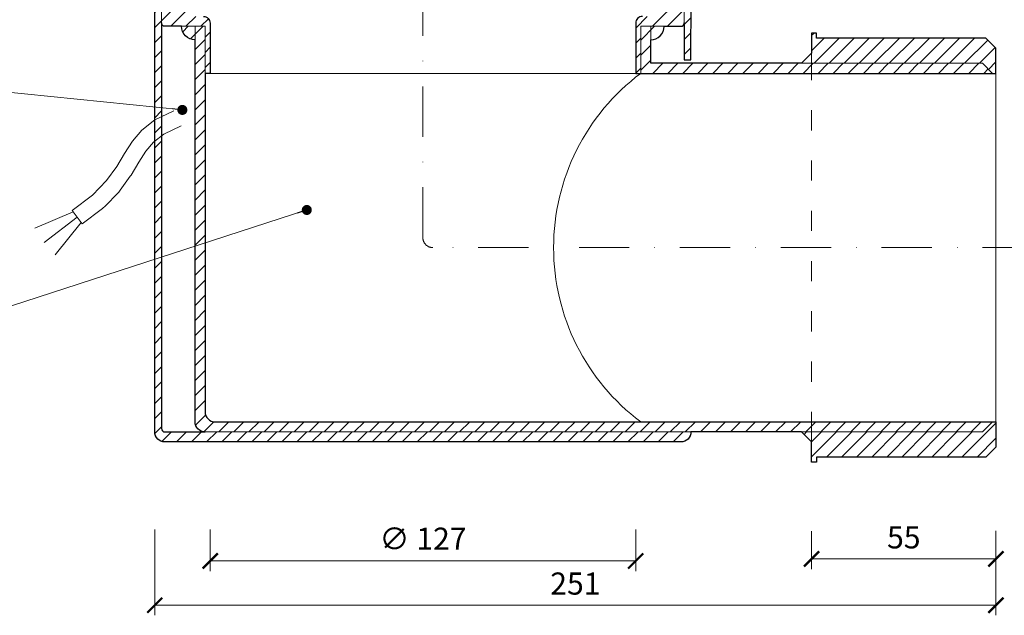
# Model space of a CAD drawing. Units: millimetres. Extents: x -5989 to 11655, y 16395 to 26253.
# Drawn here: x 1875 to 2168, y 16685 to 16863 of the extents above; entities that cross this region are included whole.
import ezdxf

# ---------------------------------------------------------------- set-up
doc = ezdxf.new("R2010")
doc.units = ezdxf.units.MM
doc.linetypes.add('ACAD_ISO03W100', pattern=[30, 12, -18])
doc.linetypes.add('DASHDOT2', pattern=[0.5, 0.25, -0.125, 0, -0.125])
doc.layers.get('DEFPOINTS').update_dxf_attribs({"color": 254, "lineweight": 30})
for name, color, linetype, lineweight in [('TOPWET_KOTY', 30, 'Continuous', 13), ('TOPWET_TENKOU', 142, 'Continuous', 13), ('TOPWET_TLUSTOU', 142, 'Continuous', 30), ('TOPWET_ČEŠTINA', 225, 'Continuous', 13)]:
    doc.layers.add(name, color=color, linetype=linetype, lineweight=lineweight)
doc.styles.add('REGULAR_ARIAL_NARROW', font='ARIALN.TTF')
doc.dimstyles.new('ISO-TW 1-3', dxfattribs={"dimscale": 3, "dimtxt": 2.2, "dimasz": 1.5, "dimexe": 1, "dimexo": 0, "dimgap": 0.75, "dimtad": 1, "dimdec": 0, "dimtxsty": 'REGULAR_ARIAL_NARROW', "dimblk": 'ARCHTICK', "dimcen": 0.5, "dimclrd": 256, "dimclre": 256, "dimclrt": 256, "dimadec": 0, "dimazin": 0, "dimtfac": 1, "dimtdec": 0, "dimtmove": 1, "dimatfit": 3, "dimldrblk": 'DOT', "dimfxl": 1, "dimtfill": 1, "dimtzin": 0, "dimlwd": -1, "dimlwe": -1, "dimarcsym": 0})
pattern_1 = [(45, (-27, 8793.029), (-2.245064, 2.245064), [])]
pattern_2 = [(45, (-27, -6.971), (-2.24506403, 2.24506403), [])]

# ---------------------------------------------------------------- blocks, each defined once
blk = doc.blocks.new('_ArchTick')
at = {"color": 0, "linetype": 'ByBlock', "const_width": 0.15}
blk.add_lwpolyline([(-0.5, -0.5), (0.5, 0.5)], dxfattribs=at)
blk = doc.blocks.new('*D179')
at = {"layer": 'DEFPOINTS', "color": 0, "ltscale": 40, "transparency": 16777216}
for p in [(1931.55, 16710.39), (2058.5, 16710.39), (2058.5, 16700.98)]:
    blk.add_point(p, dxfattribs=at)
at = {"layer": 'TOPWET_KOTY', "ltscale": 40, "transparency": 16777216}
for p, q in [((1931.55, 16710.39), (1931.55, 16697.98)), ((2058.5, 16710.39), (2058.5, 16697.98)), ((1931.55, 16700.98), (2058.5, 16700.98))]:
    blk.add_line(p, q, dxfattribs=at)
at = {"layer": 'TOPWET_KOTY', "ltscale": 40, "transparency": 16777216, "xscale": 4.5, "yscale": 4.5, "zscale": 4.5, "rotation": 180}
blk.add_blockref('_ArchTick', (1931.55, 16700.98), dxfattribs=at)
at = {"layer": 'TOPWET_KOTY', "ltscale": 40, "transparency": 16777216, "xscale": 4.5, "yscale": 4.5, "zscale": 4.5}
blk.add_blockref('_ArchTick', (2058.5, 16700.98), dxfattribs=at)
at = {"layer": 'TOPWET_KOTY', "ltscale": 40, "transparency": 16777216, "insert": (1995.03, 16706.78), "char_height": 6.6, "attachment_point": 5, "style": 'REGULAR_ARIAL_NARROW', "bg_fill": 3, "box_fill_scale": 1.1, "bg_fill_color": 256, "bg_fill_true_color": 13158600, "bg_fill_transparency": 0}
blk.add_mtext('∅ 127', dxfattribs=at)
blk = doc.blocks.new('_Dot')
at = {"color": 0, "linetype": 'ByBlock', "lineweight": -2}
blk.add_line((-0.5, 0), (-1, 0), dxfattribs=at)
at = {"color": 0, "linetype": 'ByBlock', "const_width": 0.5}
blk.add_lwpolyline([(-0.25, 0, 1), (0.25, 0, 1)], format="xyb", close=True, dxfattribs=at)
blk = doc.blocks.new('*D180')
at = {"layer": 'DEFPOINTS', "color": 0, "ltscale": 40, "transparency": 16777216}
for p in [(1915, 16710.39), (2166, 16709.96), (2166, 16687.77)]:
    blk.add_point(p, dxfattribs=at)
at = {"layer": 'TOPWET_KOTY', "ltscale": 40, "transparency": 16777216}
for p, q in [((1915, 16710.39), (1915, 16684.77)), ((2166, 16709.96), (2166, 16684.77)), ((1915, 16687.77), (2166, 16687.77))]:
    blk.add_line(p, q, dxfattribs=at)
at = {"layer": 'TOPWET_KOTY', "ltscale": 40, "transparency": 16777216, "xscale": 4.5, "yscale": 4.5, "zscale": 4.5, "rotation": 180}
blk.add_blockref('_ArchTick', (1915, 16687.77), dxfattribs=at)
at = {"layer": 'TOPWET_KOTY', "ltscale": 40, "transparency": 16777216, "xscale": 4.5, "yscale": 4.5, "zscale": 4.5}
blk.add_blockref('_ArchTick', (2166, 16687.77), dxfattribs=at)
at = {"layer": 'TOPWET_KOTY', "ltscale": 40, "transparency": 16777216, "insert": (2040.5, 16693.39), "char_height": 6.6, "attachment_point": 5, "style": 'REGULAR_ARIAL_NARROW', "bg_fill": 3, "box_fill_scale": 1.1, "bg_fill_color": 256, "bg_fill_true_color": 13158600, "bg_fill_transparency": 0}
blk.add_mtext('251', dxfattribs=at)
blk = doc.blocks.new('*D183')
at = {"layer": 'DEFPOINTS', "color": 0, "ltscale": 40, "transparency": 16777216}
for p in [(2111, 16709.86), (2166, 16709.86), (2111, 16701.58)]:
    blk.add_point(p, dxfattribs=at)
at = {"layer": 'TOPWET_KOTY', "ltscale": 40, "transparency": 16777216}
for p, q in [((2111, 16709.86), (2111, 16698.58)), ((2166, 16709.86), (2166, 16698.58)), ((2166, 16701.58), (2111, 16701.58))]:
    blk.add_line(p, q, dxfattribs=at)
at = {"layer": 'TOPWET_KOTY', "ltscale": 40, "transparency": 16777216, "xscale": 4.5, "yscale": 4.5, "zscale": 4.5, "rotation": 180}
blk.add_blockref('_ArchTick', (2111, 16701.58), dxfattribs=at)
at = {"layer": 'TOPWET_KOTY', "ltscale": 40, "transparency": 16777216, "xscale": 4.5, "yscale": 4.5, "zscale": 4.5}
blk.add_blockref('_ArchTick', (2166, 16701.58), dxfattribs=at)
at = {"layer": 'TOPWET_KOTY', "ltscale": 40, "transparency": 16777216, "insert": (2138.5, 16707.18), "char_height": 6.6, "attachment_point": 5, "style": 'REGULAR_ARIAL_NARROW', "bg_fill": 3, "box_fill_scale": 1.1, "bg_fill_color": 256, "bg_fill_true_color": 13158600, "bg_fill_transparency": 0}
blk.add_mtext('55', dxfattribs=at)

msp = doc.modelspace()

# ---------------------------------------------------------------- hatches: boundary and pattern name
at = {"layer": 'TOPWET_TENKOU', "ltscale": 40}
h = msp.add_hatch(dxfattribs=at)
h.set_pattern_fill('LINE', color=256, angle=45)
h.set_pattern_definition(pattern_2)
h.paths.add_polyline_path([(1909.9, 16882.05), (1903.14, 16882.05, -0.267949), (1900.54, 16883.55), (1896.22, 16891.03, 0.267949), (1893.62, 16892.53), (1824.49, 16892.53), (1824.49, 16893.53), (1827.49, 16896.53), (1897.08, 16896.53, -0.267949), (1899.68, 16895.03), (1902.85, 16889.55, 0.267949), (1905.45, 16888.05), (1916, 16888.05, -0.339454), (1916.97, 16887.31), (1918.78, 16880.53, 0.339454), (1920.72, 16879.05), (1921.96, 16879.05, -0.34855), (1922.93, 16878.27), (1924.98, 16869.48), (1924.98, 16865.49, 0.414214), (1926.98, 16863.49), (1929.5, 16863.49, -0.414214), (1931.5, 16861.49), (1931.5, 16846.49), (1930, 16846.49), (1930, 16860.53), (1918, 16860.53, -0.414214), (1917, 16861.53), (1917, 16870.05, 0.414214), (1916, 16871.05), (1915.92, 16871.05, -0.339454), (1914.95, 16871.79), (1912.8, 16879.82, 0.339454)])
h.paths.add_polyline_path([(1813.49, 16896.53), (1815.49, 16896.53), (1818.49, 16893.53), (1818.49, 16892.53), (1813.49, 16892.53)])
edge = h.paths.add_edge_path()
edge.add_arc((1915.92, 16872.05), 1, 244.1522, 270, ccw=False)
edge.add_line((1915.48, 16871.15), (1914.99, 16871.15))
edge.add_line((1914.99, 16871.15), (1914.99, 16739.49))
edge.add_arc((1918, 16739.49), 3, 180, 270)
edge.add_line((1918, 16736.49), (2072, 16736.49))
edge.add_arc((2072, 16739.49), 3, 270, 360)
edge.add_line((2075, 16739.49), (1918, 16739.49))
edge.add_arc((1918, 16740.49), 1, 180, 270, ccw=False)
edge.add_line((1917, 16740.49), (1917, 16870.05))
edge.add_arc((1916, 16870.05), 1, 360, 450)
edge.add_line((1916, 16871.05), (1915.92, 16871.05))
edge = h.paths.add_edge_path(flags=17)
edge.add_arc((1914.99, 16871.15), 2, 101.4993, 269.9994)
h = msp.add_hatch(dxfattribs=at)
h.set_pattern_fill('LINE', color=256, angle=45)
h.set_pattern_definition(pattern_2)
h.paths.add_polyline_path([(2071.22, 16880.53, -0.339454), (2069.28, 16879.05), (2068.04, 16879.05, 0.34855), (2067.07, 16878.27), (2065.02, 16869.48), (2065.02, 16865.49, -0.414214), (2063.02, 16863.49), (2060.5, 16863.49, 0.414214), (2058.5, 16861.49), (2058.5, 16846.49), (2060, 16846.49), (2060, 16860.53), (2072, 16860.53, 0.414214), (2073, 16861.53), (2073, 16870.05, -0.414214), (2074, 16871.05), (2074.08, 16871.05, 0.339454), (2075.05, 16871.79), (2077.2, 16879.82, -0.339454), (2080.1, 16882.05), (2086.86, 16882.05, 0.267949), (2089.46, 16883.55), (2093.78, 16891.03, -0.267949), (2096.38, 16892.53), (2165.51, 16892.53), (2165.51, 16893.53), (2162.51, 16896.53), (2092.92, 16896.53, 0.267949), (2090.32, 16895.03), (2087.15, 16889.55, -0.267949), (2084.55, 16888.05), (2074, 16888.05, 0.339454), (2073.03, 16887.31)])
h.paths.add_polyline_path([(2176.51, 16892.53), (2176.51, 16896.53), (2174.51, 16896.53), (2171.51, 16893.53), (2171.51, 16892.53)])
edge = h.paths.add_edge_path(flags=17)
edge.add_arc((2074, 16870.05), 1, 90, 180)
edge.add_line((2073, 16870.05), (2073, 16850.49))
edge.add_line((2073, 16850.49), (2075, 16850.49))
edge.add_line((2075, 16850.49), (2074.99, 16871.15))
edge.add_line((2074.99, 16871.15), (2074.52, 16871.15))
edge.add_arc((2074.08, 16872.05), 1, 270, 295.8478, ccw=False)
edge.add_line((2074.08, 16871.05), (2074, 16871.05))
edge = h.paths.add_edge_path(flags=17)
edge.add_arc((2075.01, 16871.15), 2, 270, 438.5007)
h = msp.add_hatch(dxfattribs=at)
h.set_pattern_fill('LINE', color=256, angle=45)
h.set_pattern_definition(pattern_1)
h.paths.add_polyline_path([(1930, 16860.53), (1927, 16860.53), (1927, 16742.49, 0.414214), (1930, 16739.49), (2162, 16739.49), (2165, 16742.49), (1933, 16742.49, -0.414214), (1930, 16745.49)])
h.paths.add_polyline_path([(1927, 16860.53), (1923, 16860.53, 0.414214), (1927, 16856.53)])
h = msp.add_hatch(dxfattribs=at)
h.set_pattern_fill('LINE', color=256, angle=45)
h.set_pattern_definition(pattern_1)
h.paths.add_polyline_path([(2067, 16860.53), (2063, 16860.53), (2063, 16856.53, 0.414214)])
h.paths.add_polyline_path([(2063, 16860.53), (2060, 16860.53), (2060, 16846.49), (2111, 16846.49), (2111, 16849.49), (2108, 16849.49), (2063, 16849.49)])
h.paths.add_polyline_path([(2162, 16849.49), (2111, 16849.49), (2111, 16846.49), (2165, 16846.49)])
h = msp.add_hatch(dxfattribs=at)
h.set_pattern_fill('LINE', color=256, angle=45)
h.set_pattern_definition([(45, (-27, 12093.029), (-2.245064, 2.245064), [])])
h.paths.add_polyline_path([(2166, 16742.49), (2165, 16742.49), (2162, 16739.49), (2111, 16739.49), (2111, 16736.49), (2111, 16730.49), (2112.5, 16730.49), (2112.5, 16731.99), (2163, 16731.99), (2166, 16734.99)])
h.paths.add_polyline_path([(2163, 16856.99), (2112.5, 16856.99), (2112.5, 16858.49), (2111, 16858.49), (2111, 16852.49), (2111, 16849.49), (2162, 16849.49), (2162, 16849.49), (2165, 16846.49), (2166, 16846.49), (2166, 16853.99)])
h.paths.add_polyline_path([(2111, 16739.49), (2108, 16739.49), (2111, 16736.49)])
h.paths.add_polyline_path([(2111, 16852.49), (2108, 16849.49), (2111, 16849.49)])

# ---------------------------------------------------------------- linework, layer by layer
at = {"layer": 'TOPWET_TENKOU', "linetype": 'DASHDOT2', "ltscale": 60}
msp.add_lwpolyline([(2177, 16794.49), (1998, 16794.49, -0.414214), (1995, 16797.49), (1995, 16987.49)], format="xyb", dxfattribs=at)
at = {"layer": 'TOPWET_TENKOU', "ltscale": 40}
for points in [[(1915.92, 16871.05, -0.113263), (1915.48, 16871.15), (1914.99, 16871.15), (1914.99, 16739.49, 0.414214), (1918, 16736.49), (2072, 16736.49, 0.414214), (2075, 16739.49), (2075, 16739.49), (1918, 16739.49, -0.414214), (1917, 16740.49), (1917, 16870.05, 0.414214), (1916, 16871.05)], [(2074, 16871.05, 0.414214), (2073, 16870.05), (2073, 16850.49), (2075, 16850.49), (2074.99, 16871.15), (2074.52, 16871.15, -0.113263), (2074.08, 16871.05)]]:
    msp.add_lwpolyline(points, format="xyb", close=True, dxfattribs=at)
at = {"layer": 'TOPWET_TENKOU', "linetype": 'Continuous', "ltscale": 40}
for points in [[(1929.5, 16863.49, -0.414214), (1931.5, 16861.49), (1931.5, 16846.49), (1930, 16846.49), (1930, 16860.53), (1918, 16860.53, -0.414214), (1917, 16861.53), (1917, 16870.05, 0.414214)], [(2060.5, 16863.49, 0.414214), (2058.5, 16861.49), (2058.5, 16846.49), (2060, 16846.49), (2060, 16860.53), (2072, 16860.53, 0.414214), (2073, 16861.53), (2073, 16870.05, -0.414214)]]:
    msp.add_lwpolyline(points, format="xyb", dxfattribs=at)
at = {"layer": 'TOPWET_TENKOU', "ltscale": 40}
msp.add_lwpolyline([(1930, 16739.49, -0.414214), (1927, 16742.49), (1927, 16860.53), (1930, 16860.53), (1930, 16745.49, 0.414214), (1933, 16742.49), (2165, 16742.49), (2162, 16739.49), (1930, 16739.49)], format="xyb", dxfattribs=at)
for points in [[(2060, 16860.53), (2060, 16846.49), (2165, 16846.49), (2162, 16849.49), (2063, 16849.49), (2063, 16860.53)], [(2111, 16849.49), (2162, 16849.49), (2165, 16846.49), (2166, 16846.49), (2166, 16853.99), (2163, 16856.99), (2112.5, 16856.99), (2112.5, 16858.49), (2111, 16858.49), (2111, 16849.49)], [(2111, 16739.49), (2162, 16739.49), (2165, 16742.49), (2166, 16742.49), (2166, 16734.99), (2163, 16731.99), (2112.5, 16731.99), (2112.5, 16730.49), (2111, 16730.49), (2111, 16739.49)]]:
    msp.add_lwpolyline(points, close=True, dxfattribs=at)
for points in [[(2111, 16849.49), (2111, 16852.49), (2108, 16849.49), (2111, 16849.49)], [(1931.5, 16846.49), (2058.5, 16846.49)], [(2166, 16846.49), (2166, 16742.49)], [(1890.64, 16805.16), (1879.25, 16800.25)], [(1891.85, 16803.57), (1881.96, 16796.06)], [(1893.36, 16801.58), (1890.34, 16805.56)], [(1893.06, 16801.98), (1885.29, 16792.34)], [(2111, 16739.49), (2111, 16736.49), (2108, 16739.49), (2111, 16739.49)]]:
    msp.add_lwpolyline(points, dxfattribs=at)
at = {"layer": 'TOPWET_TENKOU', "linetype": 'ACAD_ISO03W100', "ltscale": 0.5}
msp.add_lwpolyline([(2111, 16739.49), (2111, 16849.49)], dxfattribs=at)
at = {"layer": 'TOPWET_TENKOU'}
msp.add_lwpolyline([(1920.67, 16835.33), (1915.06, 16832.6), (1911.13, 16829.56), (1908.31, 16826.23), (1906, 16822.61), (1903.63, 16818.72), (1900.62, 16814.57), (1896.38, 16810.18), (1890.33, 16805.56)], dxfattribs=at)
msp.add_lwpolyline([(1922.86, 16830.83), (1917.71, 16828.33), (1914.61, 16825.93), (1912.34, 16823.26), (1910.25, 16819.96), (1907.9, 16816.12, -0.020381), (1907.68, 16815.78), (1904.66, 16811.63, -0.034942), (1904.22, 16811.09), (1899.97, 16806.7, -0.037673), (1899.41, 16806.2), (1893.36, 16801.58)], format="xyb", dxfattribs=at)
at = {"layer": 'TOPWET_TENKOU', "ltscale": 40}
for centre, radius, start, end in [((1927, 16860.53), 4, 180, 270), ((2063, 16860.53), 4, 270, 0), ((2099, 16794.49), 65, 126.8699, 233.1301)]:
    msp.add_arc(centre, radius, start, end, dxfattribs=at)
at = {"layer": 'TOPWET_TLUSTOU', "ltscale": 40}
for points in [[(1929.5, 16863.49, -0.414214), (1931.5, 16861.49), (1931.5, 16846.49), (1930, 16846.49), (1930, 16745.49, 0.414214), (1933, 16742.49), (2166, 16742.49), (2166, 16734.99), (2163, 16731.99), (2112.5, 16731.99), (2112.5, 16730.49), (2111, 16730.49), (2111, 16736.49), (2108, 16739.49), (2075, 16739.49, -0.414214), (2072, 16736.49), (1918, 16736.49, -0.414214), (1914.99, 16739.49), (1914.99, 16869.15, -0.904363)], [(2060.5, 16863.49, 0.414214), (2058.5, 16861.49), (2058.5, 16846.49), (2166, 16846.49), (2166, 16853.99), (2163, 16856.99), (2112.5, 16856.99), (2112.5, 16858.49), (2111, 16858.49), (2111, 16852.49), (2108, 16849.49), (2063, 16849.49), (2063, 16856.53, 0.414214), (2067, 16860.53), (2072, 16860.53, 0.414214), (2073, 16861.53), (2073, 16850.5), (2075, 16850.49), (2075.01, 16869.15, 0.904368)]]:
    msp.add_lwpolyline(points, format="xyb", dxfattribs=at)
msp.add_lwpolyline([(1927, 16742.49), (1927, 16856.53, -0.414214), (1923, 16860.53), (1918, 16860.53, -0.414214), (1917, 16861.53), (1917, 16740.49, 0.414214), (1918, 16739.49), (1930, 16739.49, -0.414214)], format="xyb", close=True, dxfattribs=at)

# ---------------------------------------------------------------- dimensions: what is measured, and where the dimension line sits
at = {"layer": 'TOPWET_KOTY', "ltscale": 40}
dim = msp.add_linear_dim(base=(2058.5, 16700.98), p1=(1931.55, 16710.39), p2=(2058.5, 16710.39), text='∅ 127', dimstyle='ISO-TW 1-3', dxfattribs=at)
dim.commit()
dim.dimension.update_dxf_attribs({"geometry": '*D179', "text_midpoint": (1995.03, 16706.78)})

# ---------------------------------------------------------------- leaders
at = {"layer": 'TOPWET_ČEŠTINA', "ltscale": 40}
for points in [[(1923.22, 16835.58), (1857.5, 16842.32)], [(1960.36, 16805.73), (1857.51, 16772.32)]]:
    msp.add_leader(points, dimstyle='ISO-TW 1-3', override={"dimasz": 1, "dimgap": 3, "dimtad": 0, "dimtfillclr": 256}, dxfattribs=at)

# ---------------------------------------------------------------- next in the draw order: dimensions: what is measured, and where the dimension line sits
at = {"layer": 'TOPWET_KOTY', "ltscale": 40}
dim = msp.add_linear_dim(base=(2166, 16687.77), p1=(1914.99, 16710.39), p2=(2166, 16709.96), dimstyle='ISO-TW 1-3', dxfattribs=at)
dim.commit()
dim.dimension.update_dxf_attribs({"geometry": '*D180', "text_midpoint": (2040.5, 16693.39)})

# ---------------------------------------------------------------- next in the draw order: dimensions: what is measured, and where the dimension line sits
dim = msp.add_linear_dim(base=(2111, 16701.58), p1=(2166, 16709.86), p2=(2111, 16709.86), dimstyle='ISO-TW 1-3', dxfattribs=at)
dim.commit()
dim.dimension.update_dxf_attribs({"geometry": '*D183', "text_midpoint": (2138.5, 16707.18)})

doc.saveas('drawing.dxf')
